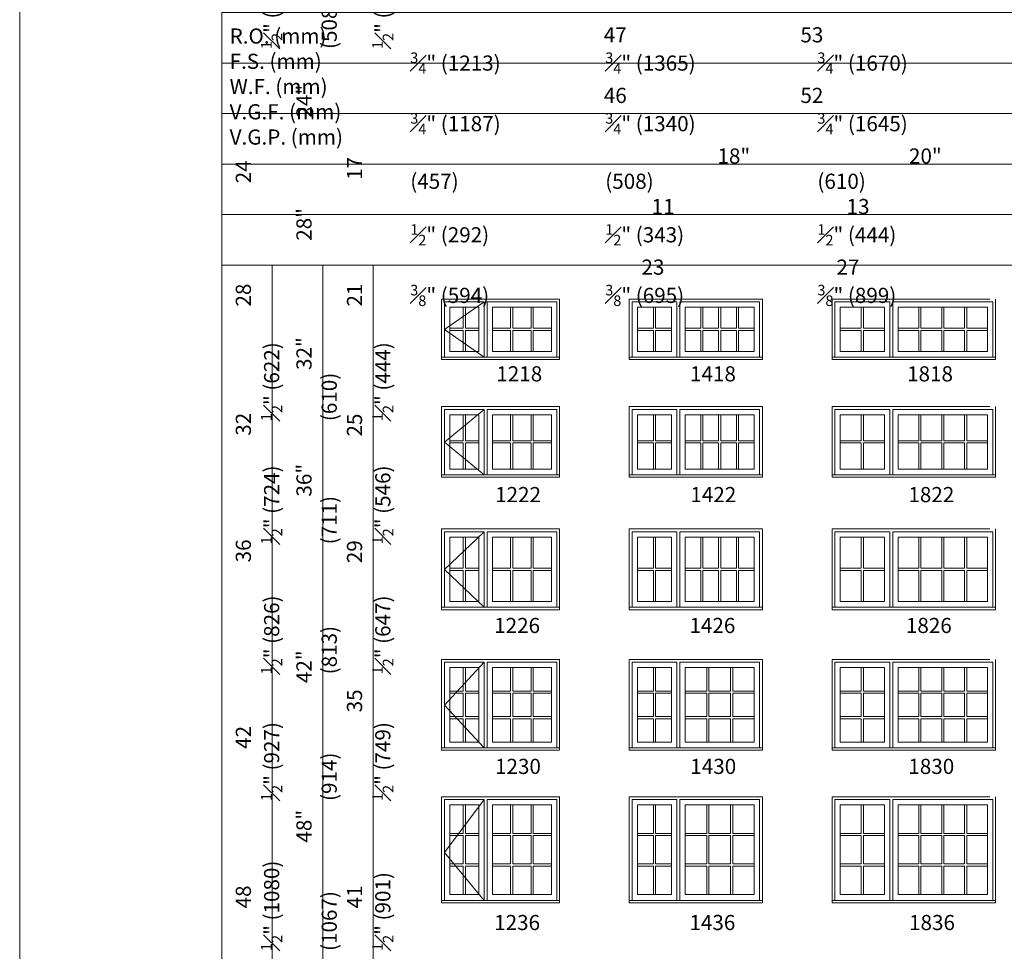
# Model space of a CAD drawing. Units: millimetres. Extents: x -141 to 9675, y -1839 to -761.
# Drawn here: x 4715 to 5105, y -1355 to -986 of the extents above; entities that cross this region are included whole.
import ezdxf

# ---------------------------------------------------------------- set-up
doc = ezdxf.new("R2010")
doc.units = ezdxf.units.MM
doc.header["$MEASUREMENT"] = 0
doc.linetypes.add('HIDDEN', pattern=[0.375, 0.25, -0.125])
doc.layers.get('0').update_dxf_attribs({"lineweight": 0})
doc.layers.add('1', color=7, linetype='Continuous', lineweight=0)
doc.styles.get("Standard").update_dxf_attribs({"font": 'txt', "height": 40})

msp = doc.modelspace()

# ---------------------------------------------------------------- linework, layer by layer
for p, q in [((4890.33, -1099.41), (4890.33, -1107.71)), ((4891.2, -1099.41), (4891.2, -1107.71)), ((4909.11, -1099.41), (4909.11, -1107.71)), ((4909.97, -1099.41), (4909.97, -1107.71)), ((4917.18, -1099.41), (4917.18, -1107.71)), ((4918.05, -1099.41), (4918.05, -1107.71)), ((4965.62, -1099.41), (4965.62, -1107.71)), ((4966.49, -1099.41), (4966.49, -1107.71)), ((4984.38, -1107.71), (4984.38, -1099.41)), ((4985.24, -1107.71), (4985.24, -1099.41)), ((4991.43, -1107.71), (4991.43, -1099.41)), ((4992.3, -1107.71), (4992.3, -1099.41)), ((4998.49, -1107.71), (4998.49, -1099.41)), ((4999.36, -1107.71), (4999.36, -1099.41)), ((5047.94, -1099.41), (5047.94, -1107.71)), ((5048.8, -1099.41), (5048.8, -1107.71)), ((5070.69, -1107.71), (5070.69, -1099.41)), ((5071.56, -1107.71), (5071.56, -1099.41)), ((5079.75, -1107.71), (5079.75, -1099.41)), ((5080.62, -1107.71), (5080.62, -1099.41)), ((5088.81, -1107.71), (5088.81, -1099.41)), ((5089.67, -1107.71), (5089.67, -1099.41)), ((4885.02, -1107.71), (4890.33, -1107.71)), ((4885.02, -1108.58), (4890.33, -1108.58)), ((4890.33, -1108.58), (4890.33, -1116.88)), ((4891.2, -1107.71), (4896.51, -1107.71)), ((4891.2, -1108.58), (4891.2, -1116.88)), ((4891.2, -1108.58), (4896.51, -1108.58)), ((4901.9, -1107.71), (4909.11, -1107.71)), ((4901.9, -1108.58), (4909.11, -1108.58)), ((4909.11, -1108.58), (4909.11, -1116.88)), ((4909.97, -1107.71), (4917.18, -1107.71)), ((4909.97, -1108.58), (4917.18, -1108.58)), ((4909.97, -1108.58), (4909.97, -1116.88)), ((4917.18, -1108.58), (4917.18, -1116.88)), ((4918.05, -1107.71), (4925.26, -1107.71)), ((4918.05, -1108.58), (4925.26, -1108.58)), ((4918.05, -1108.58), (4918.05, -1116.88)), ((4959.31, -1107.71), (4965.62, -1107.71)), ((4959.31, -1108.58), (4965.62, -1108.58)), ((4965.62, -1108.58), (4965.62, -1116.88)), ((4966.49, -1107.71), (4972.8, -1107.71)), ((4966.49, -1108.58), (4966.49, -1116.88)), ((4966.49, -1108.58), (4972.8, -1108.58)), ((4978.19, -1107.71), (4984.38, -1107.71)), ((4978.19, -1108.58), (4984.38, -1108.58)), ((4984.38, -1116.88), (4984.38, -1108.58)), ((4985.24, -1107.71), (4991.43, -1107.71)), ((4985.24, -1108.58), (4991.43, -1108.58)), ((4985.24, -1116.88), (4985.24, -1108.58)), ((4991.43, -1116.88), (4991.43, -1108.58)), ((4992.3, -1107.71), (4998.49, -1107.71)), ((4992.3, -1108.58), (4998.49, -1108.58)), ((4992.3, -1116.88), (4992.3, -1108.58)), ((4998.49, -1116.88), (4998.49, -1108.58)), ((4999.36, -1107.71), (5005.55, -1107.71)), ((4999.36, -1108.58), (5005.55, -1108.58)), ((4999.36, -1116.88), (4999.36, -1108.58)), ((5039.63, -1107.71), (5047.94, -1107.71)), ((5039.63, -1108.58), (5047.94, -1108.58)), ((5047.94, -1108.58), (5047.94, -1116.88)), ((5048.8, -1107.71), (5057.11, -1107.71)), ((5048.8, -1108.58), (5048.8, -1116.88)), ((5048.8, -1108.58), (5057.11, -1108.58)), ((5062.5, -1107.71), (5070.69, -1107.71)), ((5062.5, -1108.58), (5070.69, -1108.58)), ((5070.69, -1116.88), (5070.69, -1108.58)), ((5071.56, -1107.71), (5079.75, -1107.71)), ((5071.56, -1108.58), (5079.75, -1108.58)), ((5071.56, -1116.88), (5071.56, -1108.58)), ((5079.75, -1116.88), (5079.75, -1108.58)), ((5080.62, -1107.71), (5088.81, -1107.71)), ((5080.62, -1108.58), (5088.81, -1108.58)), ((5080.62, -1116.88), (5080.62, -1108.58)), ((5088.81, -1116.88), (5088.81, -1108.58)), ((5089.67, -1107.71), (5097.86, -1107.71)), ((5089.67, -1108.58), (5097.86, -1108.58)), ((5089.67, -1116.88), (5089.67, -1108.58)), ((4890.33, -1142.01), (4890.33, -1152.31)), ((4891.2, -1142.01), (4891.2, -1152.31)), ((4909.11, -1142.01), (4909.11, -1152.31)), ((4909.97, -1142.01), (4909.97, -1152.31)), ((4917.18, -1142.01), (4917.18, -1152.31)), ((4918.05, -1142.01), (4918.05, -1152.31)), ((4965.62, -1142.01), (4965.62, -1152.31)), ((4966.49, -1142.01), (4966.49, -1152.31)), ((4984.38, -1152.31), (4984.38, -1142.01)), ((4985.24, -1152.31), (4985.24, -1142.01)), ((4991.43, -1152.31), (4991.43, -1142.01)), ((4992.3, -1152.31), (4992.3, -1142.01)), ((4998.49, -1152.31), (4998.49, -1142.01)), ((4999.36, -1152.31), (4999.36, -1142.01)), ((5047.94, -1142.01), (5047.94, -1152.31)), ((5048.8, -1142.01), (5048.8, -1152.31)), ((5070.69, -1152.31), (5070.69, -1142.01)), ((5071.56, -1152.31), (5071.56, -1142.01)), ((5079.75, -1152.31), (5079.75, -1142.01)), ((5080.62, -1152.31), (5080.62, -1142.01)), ((5088.81, -1152.31), (5088.81, -1142.01)), ((5089.67, -1152.31), (5089.67, -1142.01)), ((4885.02, -1152.31), (4890.33, -1152.31)), ((4885.02, -1153.18), (4890.33, -1153.18)), ((4890.33, -1153.18), (4890.33, -1163.48)), ((4891.2, -1152.31), (4896.51, -1152.31)), ((4891.2, -1153.18), (4891.2, -1163.48)), ((4891.2, -1153.18), (4896.51, -1153.18)), ((4901.9, -1152.31), (4909.11, -1152.31)), ((4901.9, -1153.18), (4909.11, -1153.18)), ((4909.11, -1153.18), (4909.11, -1163.48)), ((4909.97, -1152.31), (4917.18, -1152.31)), ((4909.97, -1153.18), (4917.18, -1153.18)), ((4909.97, -1153.18), (4909.97, -1163.48)), ((4917.18, -1153.18), (4917.18, -1163.48)), ((4918.05, -1152.31), (4925.26, -1152.31)), ((4918.05, -1153.18), (4925.26, -1153.18)), ((4918.05, -1153.18), (4918.05, -1163.48)), ((4959.31, -1152.31), (4965.62, -1152.31)), ((4959.31, -1153.18), (4965.62, -1153.18)), ((4965.62, -1153.18), (4965.62, -1163.48)), ((4966.49, -1152.31), (4972.8, -1152.31)), ((4966.49, -1153.18), (4966.49, -1163.48)), ((4966.49, -1153.18), (4972.8, -1153.18)), ((4978.19, -1152.31), (4984.38, -1152.31)), ((4978.19, -1153.18), (4984.38, -1153.18)), ((4984.38, -1163.48), (4984.38, -1153.18)), ((4985.24, -1152.31), (4991.43, -1152.31)), ((4985.24, -1153.18), (4991.43, -1153.18)), ((4985.24, -1163.48), (4985.24, -1153.18)), ((4991.43, -1163.48), (4991.43, -1153.18)), ((4992.3, -1152.31), (4998.49, -1152.31)), ((4992.3, -1153.18), (4998.49, -1153.18)), ((4992.3, -1163.48), (4992.3, -1153.18)), ((4998.49, -1163.48), (4998.49, -1153.18)), ((4999.36, -1152.31), (5005.55, -1152.31)), ((4999.36, -1153.18), (5005.55, -1153.18)), ((4999.36, -1163.48), (4999.36, -1153.18)), ((5039.63, -1152.31), (5047.94, -1152.31)), ((5039.63, -1153.18), (5047.94, -1153.18)), ((5047.94, -1153.18), (5047.94, -1163.48)), ((5048.8, -1152.31), (5057.11, -1152.31)), ((5048.8, -1153.18), (5048.8, -1163.48)), ((5048.8, -1153.18), (5057.11, -1153.18)), ((5062.5, -1152.31), (5070.69, -1152.31)), ((5062.5, -1153.18), (5070.69, -1153.18)), ((5070.69, -1163.48), (5070.69, -1153.18)), ((5071.56, -1152.31), (5079.75, -1152.31)), ((5071.56, -1153.18), (5079.75, -1153.18)), ((5071.56, -1163.48), (5071.56, -1153.18)), ((5079.75, -1163.48), (5079.75, -1153.18)), ((5080.62, -1152.31), (5088.81, -1152.31)), ((5080.62, -1153.18), (5088.81, -1153.18)), ((5080.62, -1163.48), (5080.62, -1153.18)), ((5088.81, -1163.48), (5088.81, -1153.18)), ((5089.67, -1152.31), (5097.86, -1152.31)), ((5089.67, -1153.18), (5097.86, -1153.18)), ((5089.67, -1163.48), (5089.67, -1153.18)), ((4890.33, -1190.46), (4890.33, -1202.77)), ((4891.2, -1190.46), (4891.2, -1202.77)), ((4909.11, -1190.46), (4909.11, -1202.77)), ((4909.97, -1190.46), (4909.97, -1202.77)), ((4917.18, -1190.46), (4917.18, -1202.77)), ((4918.05, -1190.46), (4918.05, -1202.77)), ((4965.62, -1190.46), (4965.62, -1202.77)), ((4966.49, -1190.46), (4966.49, -1202.77)), ((4984.38, -1202.77), (4984.38, -1190.46)), ((4985.24, -1202.77), (4985.24, -1190.46)), ((4991.43, -1202.77), (4991.43, -1190.46)), ((4992.3, -1202.77), (4992.3, -1190.46)), ((4998.49, -1202.77), (4998.49, -1190.46)), ((4999.36, -1202.77), (4999.36, -1190.46)), ((5047.94, -1190.46), (5047.94, -1202.77)), ((5048.8, -1190.46), (5048.8, -1202.77)), ((5070.69, -1202.77), (5070.69, -1190.46)), ((5071.56, -1202.77), (5071.56, -1190.46)), ((5079.75, -1202.77), (5079.75, -1190.46)), ((5080.62, -1202.77), (5080.62, -1190.46)), ((5088.81, -1202.77), (5088.81, -1190.46)), ((5089.67, -1202.77), (5089.67, -1190.46)), ((4885.02, -1202.77), (4890.33, -1202.77)), ((4885.02, -1203.64), (4890.33, -1203.64)), ((4890.33, -1203.64), (4890.33, -1215.94)), ((4891.2, -1202.77), (4896.51, -1202.77)), ((4891.2, -1203.64), (4891.2, -1215.94)), ((4891.2, -1203.64), (4896.51, -1203.64)), ((4901.9, -1202.77), (4909.11, -1202.77)), ((4901.9, -1203.64), (4909.11, -1203.64)), ((4909.11, -1203.64), (4909.11, -1215.94)), ((4909.97, -1202.77), (4917.18, -1202.77)), ((4909.97, -1203.64), (4917.18, -1203.64)), ((4909.97, -1203.64), (4909.97, -1215.94)), ((4917.18, -1203.64), (4917.18, -1215.94)), ((4918.05, -1202.77), (4925.26, -1202.77)), ((4918.05, -1203.64), (4925.26, -1203.64)), ((4918.05, -1203.64), (4918.05, -1215.94)), ((4959.31, -1202.77), (4965.62, -1202.77)), ((4959.31, -1203.64), (4965.62, -1203.64)), ((4965.62, -1203.64), (4965.62, -1215.94)), ((4966.49, -1202.77), (4972.8, -1202.77)), ((4966.49, -1203.64), (4966.49, -1215.94)), ((4966.49, -1203.64), (4972.8, -1203.64)), ((4978.19, -1202.77), (4984.38, -1202.77)), ((4978.19, -1203.64), (4984.38, -1203.64)), ((4984.38, -1215.94), (4984.38, -1203.64)), ((4985.24, -1202.77), (4991.43, -1202.77)), ((4985.24, -1203.64), (4991.43, -1203.64)), ((4985.24, -1215.94), (4985.24, -1203.64)), ((4991.43, -1215.94), (4991.43, -1203.64)), ((4992.3, -1202.77), (4998.49, -1202.77)), ((4992.3, -1203.64), (4998.49, -1203.64)), ((4992.3, -1215.94), (4992.3, -1203.64)), ((4998.49, -1215.94), (4998.49, -1203.64)), ((4999.36, -1202.77), (5005.55, -1202.77)), ((4999.36, -1203.64), (5005.55, -1203.64)), ((4999.36, -1215.94), (4999.36, -1203.64)), ((5039.63, -1202.77), (5047.94, -1202.77)), ((5039.63, -1203.64), (5047.94, -1203.64)), ((5047.94, -1203.64), (5047.94, -1215.94)), ((5048.8, -1202.77), (5057.11, -1202.77)), ((5048.8, -1203.64), (5048.8, -1215.94)), ((5048.8, -1203.64), (5057.11, -1203.64)), ((5062.5, -1202.77), (5070.69, -1202.77)), ((5062.5, -1203.64), (5070.69, -1203.64)), ((5070.69, -1215.94), (5070.69, -1203.64)), ((5071.56, -1202.77), (5079.75, -1202.77)), ((5071.56, -1203.64), (5079.75, -1203.64)), ((5071.56, -1215.94), (5071.56, -1203.64)), ((5079.75, -1215.94), (5079.75, -1203.64)), ((5080.62, -1202.77), (5088.81, -1202.77)), ((5080.62, -1203.64), (5088.81, -1203.64)), ((5080.62, -1215.94), (5080.62, -1203.64)), ((5088.81, -1215.94), (5088.81, -1203.64)), ((5089.67, -1202.77), (5097.86, -1202.77)), ((5089.67, -1203.64), (5097.86, -1203.64)), ((5089.67, -1215.94), (5089.67, -1203.64)), ((4890.33, -1251.41), (4890.33, -1242.16)), ((4891.2, -1251.41), (4891.2, -1242.16)), ((4909.11, -1251.41), (4909.11, -1242.16)), ((4909.97, -1251.41), (4909.97, -1242.16)), ((4917.18, -1251.41), (4917.18, -1242.16)), ((4918.05, -1251.41), (4918.05, -1242.16)), ((4965.62, -1251.41), (4965.62, -1242.16)), ((4966.49, -1251.41), (4966.49, -1242.16)), ((4986.73, -1251.41), (4986.73, -1242.16)), ((4987.6, -1251.41), (4987.6, -1242.16)), ((4996.14, -1251.41), (4996.14, -1242.16)), ((4997.01, -1251.41), (4997.01, -1242.16)), ((5047.94, -1251.41), (5047.94, -1242.16)), ((5048.8, -1251.41), (5048.8, -1242.16)), ((5070.69, -1251.41), (5070.69, -1242.16)), ((5071.56, -1251.41), (5071.56, -1242.16)), ((5079.75, -1251.41), (5079.75, -1242.16)), ((5080.62, -1251.41), (5080.62, -1242.16)), ((5088.81, -1251.41), (5088.81, -1242.16)), ((5089.67, -1251.41), (5089.67, -1242.16)), ((4885.02, -1251.41), (4890.33, -1251.41)), ((4885.02, -1252.28), (4890.33, -1252.28)), ((4890.33, -1261.52), (4890.33, -1252.28)), ((4891.2, -1251.41), (4896.51, -1251.41)), ((4891.2, -1261.52), (4891.2, -1252.28)), ((4891.2, -1252.28), (4896.51, -1252.28)), ((4901.9, -1251.41), (4909.11, -1251.41)), ((4901.9, -1252.28), (4909.11, -1252.28)), ((4909.11, -1261.52), (4909.11, -1252.28)), ((4909.97, -1251.41), (4917.18, -1251.41)), ((4909.97, -1252.28), (4917.18, -1252.28)), ((4909.97, -1261.52), (4909.97, -1252.28)), ((4917.18, -1261.52), (4917.18, -1252.28)), ((4918.05, -1251.41), (4925.26, -1251.41)), ((4918.05, -1252.28), (4925.26, -1252.28)), ((4918.05, -1261.52), (4918.05, -1252.28)), ((4959.31, -1251.41), (4965.62, -1251.41)), ((4959.31, -1252.28), (4965.62, -1252.28)), ((4965.62, -1261.52), (4965.62, -1252.28)), ((4966.49, -1251.41), (4972.8, -1251.41)), ((4966.49, -1261.52), (4966.49, -1252.28)), ((4966.49, -1252.28), (4972.8, -1252.28)), ((4978.19, -1251.41), (4986.73, -1251.41)), ((4978.19, -1252.28), (4986.73, -1252.28)), ((4986.73, -1261.52), (4986.73, -1252.28)), ((4987.6, -1251.41), (4996.14, -1251.41)), ((4987.6, -1252.28), (4996.14, -1252.28)), ((4987.6, -1261.52), (4987.6, -1252.28)), ((4996.14, -1261.52), (4996.14, -1252.28)), ((4997.01, -1251.41), (5005.55, -1251.41)), ((4997.01, -1252.28), (5005.55, -1252.28)), ((4997.01, -1261.52), (4997.01, -1252.28)), ((5039.63, -1251.41), (5047.94, -1251.41)), ((5039.63, -1252.28), (5047.94, -1252.28)), ((5047.94, -1261.52), (5047.94, -1252.28)), ((5048.8, -1251.41), (5057.11, -1251.41)), ((5048.8, -1261.52), (5048.8, -1252.28)), ((5048.8, -1252.28), (5057.11, -1252.28)), ((5062.5, -1251.41), (5070.69, -1251.41)), ((5062.5, -1252.28), (5070.69, -1252.28)), ((5070.69, -1261.52), (5070.69, -1252.28)), ((5071.56, -1251.41), (5079.75, -1251.41)), ((5071.56, -1261.52), (5071.56, -1252.28)), ((5071.56, -1252.28), (5079.75, -1252.28)), ((5079.75, -1261.52), (5079.75, -1252.28)), ((5080.62, -1251.41), (5088.81, -1251.41)), ((5080.62, -1261.52), (5080.62, -1252.28)), ((5080.62, -1252.28), (5088.81, -1252.28)), ((5088.81, -1261.52), (5088.81, -1252.28)), ((5089.67, -1251.41), (5097.86, -1251.41)), ((5089.67, -1261.52), (5089.67, -1252.28)), ((5089.67, -1252.28), (5097.86, -1252.28)), ((4885.02, -1261.52), (4890.33, -1261.52)), ((4885.02, -1262.39), (4890.33, -1262.39)), ((4890.33, -1271.64), (4890.33, -1262.39)), ((4891.2, -1261.52), (4896.51, -1261.52)), ((4891.2, -1271.64), (4891.2, -1262.39)), ((4891.2, -1262.39), (4896.51, -1262.39)), ((4901.9, -1261.52), (4909.11, -1261.52)), ((4901.9, -1262.39), (4909.11, -1262.39)), ((4909.11, -1271.64), (4909.11, -1262.39)), ((4909.97, -1261.52), (4917.18, -1261.52)), ((4909.97, -1262.39), (4917.18, -1262.39)), ((4909.97, -1271.64), (4909.97, -1262.39)), ((4917.18, -1271.64), (4917.18, -1262.39)), ((4918.05, -1261.52), (4925.26, -1261.52)), ((4918.05, -1262.39), (4925.26, -1262.39)), ((4918.05, -1271.64), (4918.05, -1262.39)), ((4959.31, -1261.52), (4965.62, -1261.52)), ((4959.31, -1262.39), (4965.62, -1262.39)), ((4965.62, -1271.64), (4965.62, -1262.39)), ((4966.49, -1261.52), (4972.8, -1261.52)), ((4966.49, -1271.64), (4966.49, -1262.39)), ((4966.49, -1262.39), (4972.8, -1262.39)), ((4978.19, -1261.52), (4986.73, -1261.52)), ((4978.19, -1262.39), (4986.73, -1262.39)), ((4986.73, -1271.64), (4986.73, -1262.39)), ((4987.6, -1261.52), (4996.14, -1261.52)), ((4987.6, -1262.39), (4996.14, -1262.39)), ((4987.6, -1271.64), (4987.6, -1262.39)), ((4996.14, -1271.64), (4996.14, -1262.39)), ((4997.01, -1261.52), (5005.55, -1261.52)), ((4997.01, -1262.39), (5005.55, -1262.39)), ((4997.01, -1271.64), (4997.01, -1262.39)), ((5039.63, -1261.52), (5047.94, -1261.52)), ((5039.63, -1262.39), (5047.94, -1262.39)), ((5047.94, -1271.64), (5047.94, -1262.39)), ((5048.8, -1261.52), (5057.11, -1261.52)), ((5048.8, -1271.64), (5048.8, -1262.39)), ((5048.8, -1262.39), (5057.11, -1262.39)), ((5062.5, -1261.52), (5070.69, -1261.52)), ((5062.5, -1262.39), (5070.69, -1262.39)), ((5070.69, -1271.64), (5070.69, -1262.39)), ((5071.56, -1261.52), (5079.75, -1261.52)), ((5071.56, -1271.64), (5071.56, -1262.39)), ((5071.56, -1262.39), (5079.75, -1262.39)), ((5079.75, -1271.64), (5079.75, -1262.39)), ((5080.62, -1261.52), (5088.81, -1261.52)), ((5080.62, -1271.64), (5080.62, -1262.39)), ((5080.62, -1262.39), (5088.81, -1262.39)), ((5088.81, -1271.64), (5088.81, -1262.39)), ((5089.67, -1261.52), (5097.86, -1261.52)), ((5089.67, -1271.64), (5089.67, -1262.39)), ((5089.67, -1262.39), (5097.86, -1262.39)), ((4890.33, -1307.8), (4890.33, -1296.56)), ((4891.2, -1307.8), (4891.2, -1296.56)), ((4909.11, -1307.8), (4909.11, -1296.56)), ((4909.97, -1307.8), (4909.97, -1296.56)), ((4917.18, -1307.8), (4917.18, -1296.56)), ((4918.05, -1307.8), (4918.05, -1296.56)), ((4965.62, -1307.8), (4965.62, -1296.56)), ((4966.49, -1307.8), (4966.49, -1296.56)), ((4986.73, -1307.8), (4986.73, -1296.56)), ((4987.6, -1307.8), (4987.6, -1296.56)), ((4996.14, -1307.8), (4996.14, -1296.56)), ((4997.01, -1307.8), (4997.01, -1296.56)), ((5047.94, -1307.8), (5047.94, -1296.56)), ((5048.8, -1307.8), (5048.8, -1296.56)), ((5070.69, -1307.8), (5070.69, -1296.56)), ((5071.56, -1307.8), (5071.56, -1296.56)), ((5079.75, -1307.8), (5079.75, -1296.56)), ((5080.62, -1307.8), (5080.62, -1296.56)), ((5088.81, -1307.8), (5088.81, -1296.56)), ((5089.67, -1307.8), (5089.67, -1296.56)), ((4885.02, -1307.8), (4890.33, -1307.8)), ((4885.02, -1308.67), (4890.33, -1308.67)), ((4890.33, -1319.92), (4890.33, -1308.67)), ((4891.2, -1307.8), (4896.51, -1307.8)), ((4891.2, -1319.92), (4891.2, -1308.67)), ((4891.2, -1308.67), (4896.51, -1308.67)), ((4901.9, -1307.8), (4909.11, -1307.8)), ((4901.9, -1308.67), (4909.11, -1308.67)), ((4909.11, -1319.92), (4909.11, -1308.67)), ((4909.97, -1307.8), (4917.18, -1307.8)), ((4909.97, -1308.67), (4917.18, -1308.67)), ((4909.97, -1319.92), (4909.97, -1308.67)), ((4917.18, -1319.92), (4917.18, -1308.67)), ((4918.05, -1307.8), (4925.26, -1307.8)), ((4918.05, -1308.67), (4925.26, -1308.67)), ((4918.05, -1319.92), (4918.05, -1308.67)), ((4959.31, -1307.8), (4965.62, -1307.8)), ((4959.31, -1308.67), (4965.62, -1308.67)), ((4965.62, -1319.92), (4965.62, -1308.67)), ((4966.49, -1307.8), (4972.8, -1307.8)), ((4966.49, -1319.92), (4966.49, -1308.67)), ((4966.49, -1308.67), (4972.8, -1308.67)), ((4978.19, -1307.8), (4986.73, -1307.8)), ((4978.19, -1308.67), (4986.73, -1308.67)), ((4986.73, -1319.92), (4986.73, -1308.67)), ((4987.6, -1307.8), (4996.14, -1307.8)), ((4987.6, -1308.67), (4996.14, -1308.67)), ((4987.6, -1319.92), (4987.6, -1308.67)), ((4996.14, -1319.92), (4996.14, -1308.67)), ((4997.01, -1307.8), (5005.55, -1307.8)), ((4997.01, -1308.67), (5005.55, -1308.67)), ((4997.01, -1319.92), (4997.01, -1308.67)), ((5039.63, -1307.8), (5047.94, -1307.8)), ((5039.63, -1308.67), (5047.94, -1308.67)), ((5047.94, -1319.92), (5047.94, -1308.67)), ((5048.8, -1307.8), (5057.11, -1307.8)), ((5048.8, -1319.92), (5048.8, -1308.67)), ((5048.8, -1308.67), (5057.11, -1308.67)), ((5062.5, -1307.8), (5070.69, -1307.8)), ((5062.5, -1308.67), (5070.69, -1308.67)), ((5070.69, -1319.92), (5070.69, -1308.67)), ((5071.56, -1307.8), (5079.75, -1307.8)), ((5071.56, -1319.92), (5071.56, -1308.67)), ((5071.56, -1308.67), (5079.75, -1308.67)), ((5079.75, -1319.92), (5079.75, -1308.67)), ((5080.62, -1307.8), (5088.81, -1307.8)), ((5080.62, -1319.92), (5080.62, -1308.67)), ((5080.62, -1308.67), (5088.81, -1308.67)), ((5088.81, -1319.92), (5088.81, -1308.67)), ((5089.67, -1307.8), (5097.86, -1307.8)), ((5089.67, -1319.92), (5089.67, -1308.67)), ((5089.67, -1308.67), (5097.86, -1308.67)), ((4885.02, -1319.92), (4890.33, -1319.92)), ((4885.02, -1320.79), (4890.33, -1320.79)), ((4890.33, -1332.03), (4890.33, -1320.79)), ((4891.2, -1319.92), (4896.51, -1319.92)), ((4891.2, -1332.03), (4891.2, -1320.79)), ((4891.2, -1320.79), (4896.51, -1320.79)), ((4901.9, -1319.92), (4909.11, -1319.92)), ((4901.9, -1320.79), (4909.11, -1320.79)), ((4909.11, -1332.03), (4909.11, -1320.79)), ((4909.97, -1319.92), (4917.18, -1319.92)), ((4909.97, -1320.79), (4917.18, -1320.79)), ((4909.97, -1332.03), (4909.97, -1320.79)), ((4917.18, -1332.03), (4917.18, -1320.79)), ((4918.05, -1319.92), (4925.26, -1319.92)), ((4918.05, -1320.79), (4925.26, -1320.79)), ((4918.05, -1332.03), (4918.05, -1320.79)), ((4959.31, -1319.92), (4965.62, -1319.92)), ((4959.31, -1320.79), (4965.62, -1320.79)), ((4965.62, -1332.03), (4965.62, -1320.79)), ((4966.49, -1319.92), (4972.8, -1319.92)), ((4966.49, -1332.03), (4966.49, -1320.79)), ((4966.49, -1320.79), (4972.8, -1320.79)), ((4978.19, -1319.92), (4986.73, -1319.92)), ((4978.19, -1320.79), (4986.73, -1320.79)), ((4986.73, -1332.03), (4986.73, -1320.79)), ((4987.6, -1319.92), (4996.14, -1319.92)), ((4987.6, -1320.79), (4996.14, -1320.79)), ((4987.6, -1332.03), (4987.6, -1320.79)), ((4996.14, -1332.03), (4996.14, -1320.79)), ((4997.01, -1319.92), (5005.55, -1319.92)), ((4997.01, -1320.79), (5005.55, -1320.79)), ((4997.01, -1332.03), (4997.01, -1320.79)), ((5039.63, -1319.92), (5047.94, -1319.92)), ((5039.63, -1320.79), (5047.94, -1320.79)), ((5047.94, -1332.03), (5047.94, -1320.79)), ((5048.8, -1319.92), (5057.11, -1319.92)), ((5048.8, -1332.03), (5048.8, -1320.79)), ((5048.8, -1320.79), (5057.11, -1320.79)), ((5062.5, -1319.92), (5070.69, -1319.92)), ((5062.5, -1320.79), (5070.69, -1320.79)), ((5070.69, -1332.03), (5070.69, -1320.79)), ((5071.56, -1319.92), (5079.75, -1319.92)), ((5071.56, -1332.03), (5071.56, -1320.79)), ((5071.56, -1320.79), (5079.75, -1320.79)), ((5079.75, -1332.03), (5079.75, -1320.79)), ((5080.62, -1319.92), (5088.81, -1319.92)), ((5080.62, -1332.03), (5080.62, -1320.79)), ((5080.62, -1320.79), (5088.81, -1320.79)), ((5088.81, -1332.03), (5088.81, -1320.79)), ((5089.67, -1319.92), (5097.86, -1319.92)), ((5089.67, -1332.03), (5089.67, -1320.79)), ((5089.67, -1320.79), (5097.86, -1320.79))]:
    msp.add_line(p, q)
at = {"linetype": 'HIDDEN', "ltscale": 250}
for points in [[(4881.76, -1120.15), (4881.76, -1096.15), (4928.51, -1096.15), (4928.51, -1120.15)], [(4956.06, -1120.15), (4956.06, -1096.15), (5008.8, -1096.15), (5008.8, -1120.15)], [(5036.37, -1120.15), (5036.37, -1096.15), (5101.12, -1096.15), (5101.12, -1120.15)], [(4881.76, -1166.75), (4881.76, -1138.75), (4928.51, -1138.75), (4928.51, -1166.75)], [(4956.06, -1166.75), (4956.06, -1138.75), (5008.8, -1138.75), (5008.8, -1166.75)], [(5036.37, -1166.75), (5036.37, -1138.75), (5101.12, -1138.75), (5101.12, -1166.75)], [(4881.76, -1219.2), (4881.76, -1187.21), (4928.51, -1187.21), (4928.51, -1219.2)], [(4956.06, -1219.2), (4956.06, -1187.21), (5008.8, -1187.21), (5008.8, -1219.2)], [(5036.37, -1219.2), (5036.37, -1187.21), (5101.12, -1187.21), (5101.12, -1219.2)], [(4881.76, -1274.9), (4881.76, -1238.9), (4928.51, -1238.9), (4928.51, -1274.9)], [(4956.06, -1274.9), (4956.06, -1238.9), (5008.8, -1238.9), (5008.8, -1274.9)], [(5036.37, -1274.9), (5036.37, -1238.9), (5101.12, -1238.9), (5101.12, -1274.9)], [(4881.76, -1335.3), (4881.76, -1293.3), (4928.51, -1293.3), (4928.51, -1335.3)], [(4956.06, -1335.3), (4956.06, -1293.3), (5008.8, -1293.3), (5008.8, -1335.3)], [(5036.37, -1335.3), (5036.37, -1293.3), (5101.12, -1293.3), (5101.12, -1335.3)]]:
    msp.add_lwpolyline(points, dxfattribs=at)
at = {"ltscale": 250}
for points in [[(4882.89, -1119.2), (4882.89, -1097.27), (4898.64, -1097.27), (4898.64, -1119.2)], [(4899.76, -1119.2), (4899.76, -1097.27), (4927.39, -1097.27), (4927.39, -1119.2)], [(4957.18, -1119.2), (4957.18, -1097.27), (4974.93, -1097.27), (4974.93, -1119.2)], [(4976.05, -1119.2), (4976.05, -1097.27), (5007.68, -1097.27), (5007.68, -1119.2)], [(5037.49, -1119.2), (5037.49, -1097.27), (5059.25, -1097.27), (5059.25, -1119.2)], [(5060.37, -1119.2), (5060.37, -1097.27), (5100, -1097.27), (5100, -1119.2)], [(4882.89, -1165.8), (4882.89, -1139.87), (4898.64, -1139.87), (4898.64, -1165.8)], [(4899.76, -1165.8), (4899.76, -1139.87), (4927.39, -1139.87), (4927.39, -1165.8)], [(4957.18, -1165.8), (4957.18, -1139.87), (4974.93, -1139.87), (4974.93, -1165.8)], [(4976.05, -1165.8), (4976.05, -1139.87), (5007.68, -1139.87), (5007.68, -1165.8)], [(5037.49, -1165.8), (5037.49, -1139.87), (5059.25, -1139.87), (5059.25, -1165.8)], [(5060.37, -1165.8), (5060.37, -1139.87), (5100, -1139.87), (5100, -1165.8)], [(4882.89, -1218.25), (4882.89, -1188.33), (4898.64, -1188.33), (4898.64, -1218.25)], [(4899.76, -1218.25), (4899.76, -1188.33), (4927.39, -1188.33), (4927.39, -1218.25)], [(4957.18, -1218.25), (4957.18, -1188.33), (4974.93, -1188.33), (4974.93, -1218.25)], [(4976.05, -1218.25), (4976.05, -1188.33), (5007.68, -1188.33), (5007.68, -1218.25)], [(5037.49, -1218.25), (5037.49, -1188.33), (5059.25, -1188.33), (5059.25, -1218.25)], [(5060.37, -1218.25), (5060.37, -1188.33), (5100, -1188.33), (5100, -1218.25)], [(4882.89, -1273.95), (4882.89, -1240.03), (4898.64, -1240.03), (4898.64, -1273.95)], [(4899.76, -1273.95), (4899.76, -1240.03), (4927.39, -1240.03), (4927.39, -1273.95)], [(4957.18, -1273.95), (4957.18, -1240.03), (4974.93, -1240.03), (4974.93, -1273.95)], [(4976.05, -1273.95), (4976.05, -1240.03), (5007.68, -1240.03), (5007.68, -1273.95)], [(5037.49, -1273.95), (5037.49, -1240.03), (5059.25, -1240.03), (5059.25, -1273.95)], [(5060.37, -1273.95), (5060.37, -1240.03), (5100, -1240.03), (5100, -1273.95)], [(4882.89, -1334.35), (4882.89, -1294.42), (4898.64, -1294.42), (4898.64, -1334.35)], [(4899.76, -1334.35), (4899.76, -1294.42), (4927.39, -1294.42), (4927.39, -1334.35)], [(4957.18, -1334.35), (4957.18, -1294.42), (4974.93, -1294.42), (4974.93, -1334.35)], [(4976.05, -1334.35), (4976.05, -1294.42), (5007.68, -1294.42), (5007.68, -1334.35)], [(5037.49, -1334.35), (5037.49, -1294.42), (5059.25, -1294.42), (5059.25, -1334.35)], [(5060.37, -1334.35), (5060.37, -1294.42), (5100, -1294.42), (5100, -1334.35)]]:
    msp.add_lwpolyline(points, dxfattribs=at)
for points in [[(4885.02, -1099.41), (4896.51, -1099.41), (4896.51, -1116.88), (4885.02, -1116.88)], [(4925.26, -1099.41), (4901.9, -1099.41), (4901.9, -1116.88), (4925.26, -1116.88)], [(4959.31, -1099.41), (4972.8, -1099.41), (4972.8, -1116.88), (4959.31, -1116.88)], [(5005.55, -1099.41), (4978.19, -1099.41), (4978.19, -1116.88), (5005.55, -1116.88)], [(5039.63, -1099.41), (5057.11, -1099.41), (5057.11, -1116.88), (5039.63, -1116.88)], [(5097.86, -1099.41), (5062.5, -1099.41), (5062.5, -1116.88), (5097.86, -1116.88)], [(4885.02, -1142.01), (4896.51, -1142.01), (4896.51, -1163.48), (4885.02, -1163.48)], [(4925.26, -1142.01), (4901.9, -1142.01), (4901.9, -1163.48), (4925.26, -1163.48)], [(4959.31, -1142.01), (4972.8, -1142.01), (4972.8, -1163.48), (4959.31, -1163.48)], [(5005.55, -1142.01), (4978.19, -1142.01), (4978.19, -1163.48), (5005.55, -1163.48)], [(5039.63, -1142.01), (5057.11, -1142.01), (5057.11, -1163.48), (5039.63, -1163.48)], [(5097.86, -1142.01), (5062.5, -1142.01), (5062.5, -1163.48), (5097.86, -1163.48)], [(4885.02, -1190.46), (4896.51, -1190.46), (4896.51, -1215.94), (4885.02, -1215.94)], [(4925.26, -1190.46), (4901.9, -1190.46), (4901.9, -1215.94), (4925.26, -1215.94)], [(4959.31, -1190.46), (4972.8, -1190.46), (4972.8, -1215.94), (4959.31, -1215.94)], [(5005.55, -1190.46), (4978.19, -1190.46), (4978.19, -1215.94), (5005.55, -1215.94)], [(5039.63, -1190.46), (5057.11, -1190.46), (5057.11, -1215.94), (5039.63, -1215.94)], [(5097.86, -1190.46), (5062.5, -1190.46), (5062.5, -1215.94), (5097.86, -1215.94)], [(4885.02, -1242.16), (4896.51, -1242.16), (4896.51, -1271.64), (4885.02, -1271.64)], [(4925.26, -1242.16), (4901.9, -1242.16), (4901.9, -1271.64), (4925.26, -1271.64)], [(4959.31, -1242.16), (4972.8, -1242.16), (4972.8, -1271.64), (4959.31, -1271.64)], [(5005.55, -1242.16), (4978.19, -1242.16), (4978.19, -1271.64), (5005.55, -1271.64)], [(5039.63, -1242.16), (5057.11, -1242.16), (5057.11, -1271.64), (5039.63, -1271.64)], [(5097.86, -1242.16), (5062.5, -1242.16), (5062.5, -1271.64), (5097.86, -1271.64)], [(4885.02, -1296.56), (4896.51, -1296.56), (4896.51, -1332.03), (4885.02, -1332.03)], [(4925.26, -1296.56), (4901.9, -1296.56), (4901.9, -1332.03), (4925.26, -1332.03)], [(4959.31, -1296.56), (4972.8, -1296.56), (4972.8, -1332.03), (4959.31, -1332.03)], [(5005.55, -1296.56), (4978.19, -1296.56), (4978.19, -1332.03), (5005.55, -1332.03)], [(5039.63, -1296.56), (5057.11, -1296.56), (5057.11, -1332.03), (5039.63, -1332.03)], [(5097.86, -1296.56), (5062.5, -1296.56), (5062.5, -1332.03), (5097.86, -1332.03)]]:
    msp.add_lwpolyline(points, close=True, dxfattribs=at)
for points in [[(4885.02, -1116.88), (4896.51, -1116.88), (4896.51, -1099.41), (4885.02, -1099.41)], [(4885.02, -1116.88), (4896.51, -1116.88), (4896.51, -1099.41), (4885.02, -1099.41)], [(4901.9, -1116.88), (4925.26, -1116.88), (4925.26, -1099.41), (4901.9, -1099.41)], [(4901.9, -1116.88), (4925.26, -1116.88), (4925.26, -1099.41), (4901.9, -1099.41)], [(4959.31, -1116.88), (4972.8, -1116.88), (4972.8, -1099.41), (4959.31, -1099.41)], [(4959.31, -1116.88), (4972.8, -1116.88), (4972.8, -1099.41), (4959.31, -1099.41)], [(4978.19, -1116.88), (5005.55, -1116.88), (5005.55, -1099.41), (4978.19, -1099.41)], [(4978.19, -1116.88), (5005.55, -1116.88), (5005.55, -1099.41), (4978.19, -1099.41)], [(5039.63, -1116.88), (5057.11, -1116.88), (5057.11, -1099.41), (5039.63, -1099.41)], [(5039.63, -1116.88), (5057.11, -1116.88), (5057.11, -1099.41), (5039.63, -1099.41)], [(5062.5, -1116.88), (5097.86, -1116.88), (5097.86, -1099.41), (5062.5, -1099.41)], [(5062.5, -1116.88), (5097.86, -1116.88), (5097.86, -1099.41), (5062.5, -1099.41)], [(4881.76, -1120.15), (4928.51, -1120.15), (4928.51, -1119.2), (4881.76, -1119.2)], [(4956.06, -1120.15), (5008.8, -1120.15), (5008.8, -1119.2), (4956.06, -1119.2)], [(5036.37, -1120.15), (5101.12, -1120.15), (5101.12, -1119.2), (5036.37, -1119.2)], [(4885.02, -1163.48), (4896.51, -1163.48), (4896.51, -1142.01), (4885.02, -1142.01)], [(4885.02, -1163.48), (4896.51, -1163.48), (4896.51, -1142.01), (4885.02, -1142.01)], [(4901.9, -1163.48), (4925.26, -1163.48), (4925.26, -1142.01), (4901.9, -1142.01)], [(4901.9, -1163.48), (4925.26, -1163.48), (4925.26, -1142.01), (4901.9, -1142.01)], [(4959.31, -1163.48), (4972.8, -1163.48), (4972.8, -1142.01), (4959.31, -1142.01)], [(4959.31, -1163.48), (4972.8, -1163.48), (4972.8, -1142.01), (4959.31, -1142.01)], [(4978.19, -1163.48), (5005.55, -1163.48), (5005.55, -1142.01), (4978.19, -1142.01)], [(4978.19, -1163.48), (5005.55, -1163.48), (5005.55, -1142.01), (4978.19, -1142.01)], [(5039.63, -1163.48), (5057.11, -1163.48), (5057.11, -1142.01), (5039.63, -1142.01)], [(5039.63, -1163.48), (5057.11, -1163.48), (5057.11, -1142.01), (5039.63, -1142.01)], [(5062.5, -1163.48), (5097.86, -1163.48), (5097.86, -1142.01), (5062.5, -1142.01)], [(5062.5, -1163.48), (5097.86, -1163.48), (5097.86, -1142.01), (5062.5, -1142.01)], [(4881.76, -1166.75), (4928.51, -1166.75), (4928.51, -1165.8), (4881.76, -1165.8)], [(4956.06, -1166.75), (5008.8, -1166.75), (5008.8, -1165.8), (4956.06, -1165.8)], [(5036.37, -1166.75), (5101.12, -1166.75), (5101.12, -1165.8), (5036.37, -1165.8)], [(4885.02, -1215.94), (4896.51, -1215.94), (4896.51, -1190.46), (4885.02, -1190.46)], [(4885.02, -1215.94), (4896.51, -1215.94), (4896.51, -1190.46), (4885.02, -1190.46)], [(4901.9, -1215.94), (4925.26, -1215.94), (4925.26, -1190.46), (4901.9, -1190.46)], [(4901.9, -1215.94), (4925.26, -1215.94), (4925.26, -1190.46), (4901.9, -1190.46)], [(4959.31, -1215.94), (4972.8, -1215.94), (4972.8, -1190.46), (4959.31, -1190.46)], [(4959.31, -1215.94), (4972.8, -1215.94), (4972.8, -1190.46), (4959.31, -1190.46)], [(4978.19, -1215.94), (5005.55, -1215.94), (5005.55, -1190.46), (4978.19, -1190.46)], [(4978.19, -1215.94), (5005.55, -1215.94), (5005.55, -1190.46), (4978.19, -1190.46)], [(5039.63, -1215.94), (5057.11, -1215.94), (5057.11, -1190.46), (5039.63, -1190.46)], [(5039.63, -1215.94), (5057.11, -1215.94), (5057.11, -1190.46), (5039.63, -1190.46)], [(5062.5, -1215.94), (5097.86, -1215.94), (5097.86, -1190.46), (5062.5, -1190.46)], [(5062.5, -1215.94), (5097.86, -1215.94), (5097.86, -1190.46), (5062.5, -1190.46)], [(4881.76, -1219.2), (4928.51, -1219.2), (4928.51, -1218.25), (4881.76, -1218.25)], [(4956.06, -1219.2), (5008.8, -1219.2), (5008.8, -1218.25), (4956.06, -1218.25)], [(5036.37, -1219.2), (5101.12, -1219.2), (5101.12, -1218.25), (5036.37, -1218.25)], [(4885.02, -1271.64), (4896.51, -1271.64), (4896.51, -1242.16), (4885.02, -1242.16)], [(4885.02, -1271.64), (4896.51, -1271.64), (4896.51, -1242.16), (4885.02, -1242.16)], [(4885.02, -1271.64), (4896.51, -1271.64), (4896.51, -1242.16), (4885.02, -1242.16)], [(4901.9, -1271.64), (4925.26, -1271.64), (4925.26, -1242.16), (4901.9, -1242.16)], [(4901.9, -1271.64), (4925.26, -1271.64), (4925.26, -1242.16), (4901.9, -1242.16)], [(4901.9, -1271.64), (4925.26, -1271.64), (4925.26, -1242.16), (4901.9, -1242.16)], [(4959.31, -1271.64), (4972.8, -1271.64), (4972.8, -1242.16), (4959.31, -1242.16)], [(4959.31, -1271.64), (4972.8, -1271.64), (4972.8, -1242.16), (4959.31, -1242.16)], [(4959.31, -1271.64), (4972.8, -1271.64), (4972.8, -1242.16), (4959.31, -1242.16)], [(4978.19, -1271.64), (5005.55, -1271.64), (5005.55, -1242.16), (4978.19, -1242.16)], [(4978.19, -1271.64), (5005.55, -1271.64), (5005.55, -1242.16), (4978.19, -1242.16)], [(4978.19, -1271.64), (5005.55, -1271.64), (5005.55, -1242.16), (4978.19, -1242.16)], [(5039.63, -1271.64), (5057.11, -1271.64), (5057.11, -1242.16), (5039.63, -1242.16)], [(5039.63, -1271.64), (5057.11, -1271.64), (5057.11, -1242.16), (5039.63, -1242.16)], [(5039.63, -1271.64), (5057.11, -1271.64), (5057.11, -1242.16), (5039.63, -1242.16)], [(5062.5, -1271.64), (5097.86, -1271.64), (5097.86, -1242.16), (5062.5, -1242.16)], [(5062.5, -1271.64), (5097.86, -1271.64), (5097.86, -1242.16), (5062.5, -1242.16)], [(5062.5, -1271.64), (5097.86, -1271.64), (5097.86, -1242.16), (5062.5, -1242.16)], [(4881.76, -1274.9), (4928.51, -1274.9), (4928.51, -1273.95), (4881.76, -1273.95)], [(4956.06, -1274.9), (5008.8, -1274.9), (5008.8, -1273.95), (4956.06, -1273.95)], [(5036.37, -1274.9), (5101.12, -1274.9), (5101.12, -1273.95), (5036.37, -1273.95)], [(4885.02, -1332.03), (4896.51, -1332.03), (4896.51, -1296.56), (4885.02, -1296.56)], [(4885.02, -1332.03), (4896.51, -1332.03), (4896.51, -1296.56), (4885.02, -1296.56)], [(4885.02, -1332.03), (4896.51, -1332.03), (4896.51, -1296.56), (4885.02, -1296.56)], [(4901.9, -1332.03), (4925.26, -1332.03), (4925.26, -1296.56), (4901.9, -1296.56)], [(4901.9, -1332.03), (4925.26, -1332.03), (4925.26, -1296.56), (4901.9, -1296.56)], [(4901.9, -1332.03), (4925.26, -1332.03), (4925.26, -1296.56), (4901.9, -1296.56)], [(4959.31, -1332.03), (4972.8, -1332.03), (4972.8, -1296.56), (4959.31, -1296.56)], [(4959.31, -1332.03), (4972.8, -1332.03), (4972.8, -1296.56), (4959.31, -1296.56)], [(4959.31, -1332.03), (4972.8, -1332.03), (4972.8, -1296.56), (4959.31, -1296.56)], [(4978.19, -1332.03), (5005.55, -1332.03), (5005.55, -1296.56), (4978.19, -1296.56)], [(4978.19, -1332.03), (5005.55, -1332.03), (5005.55, -1296.56), (4978.19, -1296.56)], [(4978.19, -1332.03), (5005.55, -1332.03), (5005.55, -1296.56), (4978.19, -1296.56)], [(5039.63, -1332.03), (5057.11, -1332.03), (5057.11, -1296.56), (5039.63, -1296.56)], [(5039.63, -1332.03), (5057.11, -1332.03), (5057.11, -1296.56), (5039.63, -1296.56)], [(5039.63, -1332.03), (5057.11, -1332.03), (5057.11, -1296.56), (5039.63, -1296.56)], [(5062.5, -1332.03), (5097.86, -1332.03), (5097.86, -1296.56), (5062.5, -1296.56)], [(5062.5, -1332.03), (5097.86, -1332.03), (5097.86, -1296.56), (5062.5, -1296.56)], [(5062.5, -1332.03), (5097.86, -1332.03), (5097.86, -1296.56), (5062.5, -1296.56)], [(4881.76, -1335.3), (4928.51, -1335.3), (4928.51, -1334.35), (4881.76, -1334.35)], [(4956.06, -1335.3), (5008.8, -1335.3), (5008.8, -1334.35), (4956.06, -1334.35)], [(5036.37, -1335.3), (5101.12, -1335.3), (5101.12, -1334.35), (5036.37, -1334.35)]]:
    msp.add_lwpolyline(points, close=True)
at = {"layer": '1'}
for p, q in [((4898.64, -1097.27), (4882.89, -1108.23)), ((4882.89, -1108.23), (4898.64, -1119.2)), ((4898.64, -1139.87), (4882.89, -1152.84)), ((4882.89, -1152.84), (4898.64, -1165.8)), ((4898.64, -1188.33), (4882.89, -1203.29)), ((4882.89, -1203.29), (4898.64, -1218.25)), ((4898.64, -1240.03), (4882.89, -1256.99)), ((4882.89, -1256.99), (4898.64, -1273.95)), ((4898.64, -1294.42), (4882.89, -1315.38)), ((4882.89, -1315.38), (4898.64, -1334.35))]:
    msp.add_line(p, q, dxfattribs=at)
for points in [[(4714.76, -1839.33), (5534.88, -1839.33), (5534.88, -760.75), (4714.76, -760.75)], [(4794.76, -982.73), (5454.76, -982.73), (5454.76, -1002.73), (4794.76, -1002.73)], [(4794.76, -1002.73), (5454.76, -1002.73), (5454.76, -1022.73), (4794.76, -1022.73)], [(4794.76, -1022.73), (5454.76, -1022.73), (5454.76, -1042.73), (4794.76, -1042.73)], [(4794.76, -1042.73), (5454.76, -1042.73), (5454.76, -1062.73), (4794.76, -1062.73)], [(4794.76, -1062.73), (5454.76, -1062.73), (5454.76, -1082.73), (4794.76, -1082.73)], [(4814.76, -1747.67), (4814.76, -1082.73), (4794.76, -1082.73), (4794.76, -1747.67)], [(4834.76, -1747.67), (4834.76, -1082.73), (4814.76, -1082.73), (4814.76, -1747.67)], [(4854.76, -1747.67), (4854.76, -1082.73), (4834.76, -1082.73), (4834.76, -1747.67)]]:
    msp.add_lwpolyline(points, close=True, dxfattribs=at)

# ---------------------------------------------------------------- texts
at = {"layer": '1', "char_height": 6, "attachment_point": 1, "rotation": 90}
for s, insert in [('\\A1;\\pi15.69685;20 {\\H0.7x;\\S1#2;}" (521)\\P\\pi20.03941;20" (508){\\H2.79231x; }\\P\\pi15.924;13 {\\H0.7x;\\S1#2;}" (342){\\H2.50054x; }', (4800.3, -997.12)), ('\\A1;\\pi15.69685;24 {\\H0.7x;\\S1#2;}" (622)\\P\\pi20.03941;24" (610){\\H2.79231x; }\\P\\pi15.924;17 {\\H0.7x;\\S1#2;}" (444){\\H2.50054x; }', (4800.3, -1144.51)), ('\\A1;\\pi15.69685;28 {\\H0.7x;\\S1#2;}" (724)\\P\\pi20.03941;28" (711){\\H2.79231x; }\\P\\pi15.69685;21 {\\H0.7x;\\S1#2;}" (546){\\H2.50054x; }', (4800.3, -1193.32)), ('\\A1;\\pi15.75005;32 {\\H0.7x;\\S1#2;}" (826)\\P\\pi20.09262;32" (813){\\H2.79231x; }\\P\\pi15.69685;25 {\\H0.7x;\\S1#2;}" (647){\\H2.50054x; }', (4800.3, -1244.81)), ('\\A1;\\pi15.75005;36 {\\H0.7x;\\S1#2;}" (927)\\P\\pi20.09262;36" (914){\\H2.79231x; }\\P\\pi15.69685;29 {\\H0.7x;\\S1#2;}" (749){\\H2.50054x; }', (4800.3, -1294.96)), ('\\A1;\\pi13.33941;42 {\\H0.7x;\\S1#2;}" (1080)\\P\\pi17.68198;42" (1067){\\H2.79231x; }\\P\\pi15.75005;35 {\\H0.7x;\\S1#2;}" (901){\\H2.50054x; }', (4800.3, -1354.37)), ('\\A1;\\pi13.33941;48 {\\H0.7x;\\S1#2;}" (1232)\\P\\pi17.68198;48" (1219){\\H2.79231x; }\\P\\pi13.33941;41 {\\H0.7x;\\S1#2;}" (1054){\\H2.50054x; }', (4800.3, -1417.56))]:
    msp.add_mtext_dynamic_manual_height_columns(s, width=74.63, gutter_width=200, heights=[0], dxfattribs=dict(at, insert=insert))
at = {"layer": '1', "char_height": 6, "attachment_point": 1}
for s, width, insert in [('R.O. (mm)\\PF.S. (mm){\\H2.7093x; }\\PW.F. (mm){\\H2.13953x; }\\PV.G.F. (mm){\\H2.32946x; }\\PV.G.P. (mm){\\H2.26615x; }', 58.3731, (4797.87, -988.99)), ('\\A1;\\pi12.76786;47 {\\H0.7x;\\S3#4;}" (1213)\\P\\pi12.76786;46 {\\H0.7x;\\S3#4;}" (1187){\\H3.21083x; }\\P\\pi20.26656;18" (457){\\H1.73994x; }\\P\\pi15.924;11 {\\H0.7x;\\S1#2;}" (292){\\H2.85133x; }\\P\\pi15.25421;23 {\\H0.7x;\\S3#8;}" (594){\\H2.2549x; }', 74.63, (4869.38, -988.5)), ('\\A1;\\pi12.87632;53 {\\H0.7x;\\S3#4;}" (1365)\\P52 {\\H0.7x;\\S3#4;}" (1340){\\H3.21083x; }\\P\\pi20.03941;20" (508){\\H1.73994x; }\\P\\pi15.924;13 {\\H0.7x;\\S1#2;}" (343){\\H2.85133x; }\\P\\pi15.25421;27 {\\H0.7x;\\S3#8;}" (695){\\H2.2549x; }', 74.63, (4946.57, -988.5)), ('\\A1;\\pi12.86813;65 {\\H0.7x;\\S3#4;}" (1670)\\P64 {\\H0.7x;\\S3#4;}" (1645){\\H3.21083x; }\\P\\pi20.03941;24" (610){\\H1.73994x; }\\P\\pi15.924;17 {\\H0.7x;\\S1#2;}" (444){\\H2.85133x; }\\P\\pi15.30742;35 {\\H0.7x;\\S3#8;}" (899){\\H2.2549x; }', 74.63, (5030.55, -988.5)), ('\\pi1.28195;1218', 20.171, (4895.76, -1122.78)), ('\\pi1.28195;1418', 20.171, (4972.43, -1122.78)), ('\\pi1.28195;1818', 20.171, (5058.36, -1122.78)), ('\\pi1.30446;1222', 20.171, (4895.13, -1170.61)), ('\\pi1.30446;1422', 20.171, (4972.43, -1170.61)), ('\\pi1.30446;1822', 20.171, (5058.75, -1170.61)), ('\\pi1.24307;1226', 20.171, (4895.13, -1222.45)), ('\\pi1.24307;1426', 20.171, (4972.43, -1222.45)), ('\\pi1.24307;1826', 20.171, (5058.12, -1222.45)), ('\\pi1.30037;1230', 20.171, (4895.13, -1278.27)), ('\\pi1.30037;1430', 20.171, (4972.43, -1278.27)), ('\\pi1.30037;1830', 20.171, (5058.75, -1278.27)), ('\\pi1.24307;1236', 20.171, (4895.13, -1340.11)), ('\\pi1.24307;1436', 20.171, (4972.43, -1340.11)), ('\\pi1.24307;1836', 20.171, (5059.38, -1340.11))]:
    msp.add_mtext_dynamic_manual_height_columns(s, width=width, gutter_width=200, heights=[0], dxfattribs=dict(at, insert=insert))

doc.saveas('drawing.dxf')
